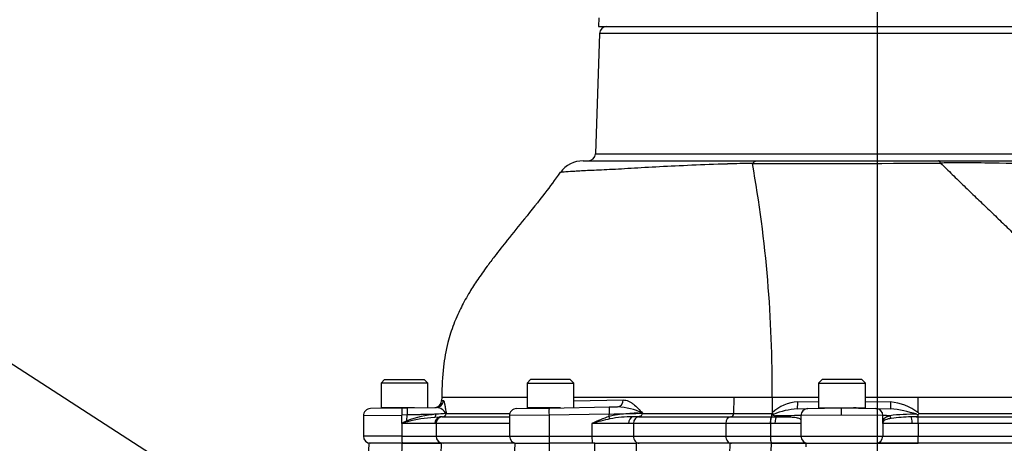
# Paper-space layout 'Sheet1' of a CAD drawing. Units: millimetres. Extents: x 0 to 3564, y 0 to 2520.
# Drawn here: x 2201 to 2480, y 1208 to 1328 of the extents above; entities that cross this region are included whole.
import ezdxf
from ezdxf.enums import TextEntityAlignment as Align
from ezdxf.lldxf.tags import DXFTag

# ---------------------------------------------------------------- set-up
doc = ezdxf.new("R2010")
doc.units = ezdxf.units.MM
doc.header["$LTSCALE"] = 6
for name, color, linetype in [('center line', 7, 'Continuous'), ('Default', 7, 'Continuous'), ('tangent', 7, 'Continuous'), ('TSH-1', 7, 'Continuous'), ('visible', 7, 'Continuous')]:
    doc.layers.add(name, color=color, linetype=linetype)
doc.styles.add('SEACAD_Arial', font='arial.ttf')
tags = doc.linetypes.add('CENTER2', pattern=[28.575, 19.05, -3.175, 3.175, -3.175]).pattern_tags.tags
tags[10:11] = [DXFTag(74, 4), DXFTag(75, 0), DXFTag(340, '0'), DXFTag(46, 0.0), DXFTag(50, 0.0), DXFTag(44, 0.0), DXFTag(45, 0.0)]
tags[8:9] = [DXFTag(74, 4), DXFTag(75, 0), DXFTag(340, '0'), DXFTag(46, 0.0), DXFTag(50, 0.0), DXFTag(44, 0.0), DXFTag(45, 0.0)]
tags[6:7] = [DXFTag(74, 4), DXFTag(75, 0), DXFTag(340, '0'), DXFTag(46, 0.0), DXFTag(50, 0.0), DXFTag(44, 0.0), DXFTag(45, 0.0)]
tags[4:5] = [DXFTag(74, 4), DXFTag(75, 0), DXFTag(340, '0'), DXFTag(46, 0.0), DXFTag(50, 0.0), DXFTag(44, 0.0), DXFTag(45, 0.0)]
doc.dimstyles.new('ISO-InstDr', dxfattribs={"dimtxt": 19.2, "dimasz": 26.88, "dimexe": 9.6, "dimexo": 9.6, "dimgap": 4.8, "dimtad": 1, "dimdec": 0, "dimzin": 0, "dimdsep": 46, "dimtxsty": 'SEACAD_Arial', "dimblk1": '_SE_FILLED', "dimblk2": '_SE_FILLED', "dimsah": 1, "dimcen": 9.6, "dimadec": 0, "dimazin": 0, "dimtfac": 0.5, "dimtofl": 0, "dimtmove": 0, "dimatfit": 3, "dimfxl": 1, "dimtzin": 0, "dimarcsym": 0})

# ---------------------------------------------------------------- blocks, each defined once
blk = doc.blocks.new('SE4')
at = {"layer": 'center line', "color": 7, "linetype": 'CENTER2'}
blk.add_line((2443.72, 647.69), (2443.72, 1337.69), dxfattribs=at)
at = {"layer": 'tangent', "color": 7, "linetype": 'Continuous'}
for p, q in [((2522.46, 1324.01), (2364.98, 1324.01)), ((2363.79, 1289.87), (2523.65, 1289.87)), ((2461.56, 1287.31), (2461.56, 1287.31)), ((2320.26, 1220.04), (2320.75, 1220.05)), ((2344.35, 1220.94), (2320.29, 1220.94)), ((2403.03, 1220.94), (2357.69, 1220.94)), ((2357.69, 1219.98), (2371.67, 1220.22)), ((2403.03, 1220.94), (2402.93, 1216.41)), ((2413.83, 1220.94), (2403.03, 1220.94)), ((2426.99, 1220.94), (2413.83, 1220.94)), ((2421.09, 1219.67), (2426.99, 1219.77)), ((2455.14, 1220.94), (2440.24, 1220.94)), ((2440.24, 1219.77), (2447.36, 1219.64)), ((2455.14, 1220.94), (2455.15, 1216.64)), ((2503.69, 1220.94), (2455.14, 1220.94)), ((2298.11, 1215.77), (2308.96, 1215.93)), ((2310.46, 1215.96), (2308.96, 1215.93)), ((2308.96, 1213.54), (2308.96, 1215.93)), ((2310.42, 1214.34), (2310.46, 1215.96)), ((2321.55, 1216.41), (2339.56, 1216.41)), ((2350.66, 1215.93), (2339.46, 1215.77)), ((2367.72, 1216.23), (2350.66, 1215.93)), ((2350.66, 1215.93), (2350.66, 1209.94)), ((2367.7, 1215.56), (2367.72, 1216.23)), ((2377.14, 1216.48), (2377.14, 1216.41)), ((2377.14, 1216.41), (2402.93, 1216.41)), ((2402.93, 1216.41), (2413.82, 1216.41)), ((2433.37, 1215.94), (2422.01, 1215.78)), ((2445.21, 1215.77), (2433.37, 1215.94)), ((2445.21, 1214.07), (2445.21, 1215.77)), ((2455.46, 1216.41), (2503.7, 1216.41)), ((2318.34, 1213.54), (2308.96, 1213.54)), ((2308.96, 1213.54), (2308.96, 1209.94)), ((2319.76, 1215.39), (2318.21, 1215.27)), ((2318.68, 1213.55), (2318.34, 1213.54)), ((2339.46, 1213.55), (2318.68, 1213.55)), ((2318.68, 1213.55), (2318.68, 1209.94)), ((2320.45, 1215.44), (2339.46, 1215.44)), ((2373.22, 1213.54), (2362.83, 1213.54)), ((2362.83, 1213.54), (2362.83, 1209.94)), ((2374.59, 1213.55), (2373.22, 1213.54)), ((2400.7, 1213.55), (2374.59, 1213.55)), ((2374.59, 1213.55), (2374.59, 1209.94)), ((2413.33, 1213.55), (2400.7, 1213.55)), ((2400.7, 1213.55), (2400.7, 1209.94)), ((2413.37, 1213.55), (2413.33, 1213.55)), ((2414.66, 1213.54), (2413.37, 1213.55)), ((2413.37, 1213.55), (2413.37, 1209.94)), ((2422.01, 1213.54), (2414.66, 1213.54)), ((2453.52, 1213.54), (2445.17, 1213.54)), ((2445.17, 1213.54), (2445.17, 1209.94)), ((2455.24, 1213.55), (2453.52, 1213.54)), ((2455.18, 1215.44), (2503.71, 1215.44)), ((2503.74, 1213.55), (2455.24, 1213.55)), ((2455.24, 1213.55), (2455.24, 1209.94)), ((2308.96, 1209.94), (2298.11, 1209.94)), ((2308.96, 1209.94), (2318.68, 1209.94)), ((2318.68, 1209.94), (2339.46, 1209.94)), ((2320.17, 1207.94), (2319.46, 1185.37)), ((2339.46, 1209.94), (2350.66, 1209.94)), ((2350.66, 1209.94), (2362.83, 1209.94)), ((2350.71, 1207.94), (2350.7, 1197.19)), ((2362.83, 1209.94), (2374.59, 1209.94)), ((2363.28, 1188.93), (2363.63, 1207.94)), ((2374.59, 1209.94), (2400.7, 1209.94)), ((2375.39, 1207.94), (2375, 1187.09)), ((2400.7, 1209.94), (2413.37, 1209.94)), ((2401.07, 1177.79), (2401.93, 1207.94)), ((2413.37, 1209.94), (2422.01, 1209.94)), ((2422.01, 1209.94), (2445.17, 1209.94)), ((2445.17, 1209.94), (2455.24, 1209.94)), ((2455.24, 1209.94), (2503.74, 1209.94))]:
    blk.add_line(p, q, dxfattribs=at)
for centre, radius, start, end in [((2409.06, 1046.47), 240.7, 90.1856, 91.878), ((2413.09, 9067.78), 7780.62, 269.964557, 270.356924), ((2421.94, 1207.46), 12.24, 93.9918, 131.5906), ((2446.07, 1204.68), 15.02, 52.8066, 85.066), ((2321.3, 1184.71), 31.56, 94.9022, 110.1629), ((2323.69, 1161.47), 54.92, 92.2617, 95.3229), ((2318.43, 1214.52), 3.59, 30.607, 84.3542), ((2375.31, 1183.65), 32.81, 86.815, 103.4182), ((2369.07, 1199.49), 18.81, 64.5682, 86.9379), ((2413.66, 1217.47), 1.45, 282.5904, 293.6909), ((2422.72, 1195.24), 22.55, 94.5598, 112.0634), ((2422.37, 922.83), 292.95, 90.0705, 91.4762), ((2445.72, 1142.16), 73.61, 88.8501, 90.3943), ((2453.53, 1166.56), 49.6, 88.5421, 97.3344), ((2444.54, 1185.58), 32.24, 71.4628, 85.0385), ((2359.28, 1123.27), 103.35, 118.2161, 119.1392), ((2398.24, 942.74), 285.14, 107.9083, 108.2473), ((2321.39, 1170.11), 45.27, 94.0297, 103.8484), ((2384.35, 1168.65), 49.78, 109.5414, 115.6124), ((2390.71, 1116.92), 100.57, 103.0985, 106.0965), ((2374.07, 1181.2), 34.23, 89.4344, 100.3491), ((2376.08, 890.17), 325.27, 90.0054, 90.106), ((2437.77, 1214.44), 7.45, 353.0742, 357.1274), ((2396.47, 1224.38), 49.89, 347.45, 347.8546), ((2453.69, 1169.56), 45.85, 90.5966, 97.6664), ((-18920.72, 1537.87), 21232.34, 359.048723, 359.109636)]:
    blk.add_arc(centre, radius, start, end, dxfattribs=at)
for centre, major_axis, ratio, start_param, end_param in [((2318.75, 1220.1), (0.03, -2), 0.997207, 0, 1.527212), ((2370.04, 1220.27), (-0.03, 2), 0.818961, 3.141593, 4.671914), ((2420.89, 1219.72), (0.03, -2), 0.10021, 0, 1.542863), ((2447.37, 1219.7), (-0.03, -2), 0.003456, 4.738633, 6.283185), ((2309.09, 1215.93), (-0.03, 2), 0.065674, 0, 1.56965), ((2310.59, 1215.96), (-0.03, 2), 0.065674, 0, 1.56965), ((2317.86, 1216.18), (0.131, -0.991), 0.739165, 0.323768, 1.454886), ((2350.73, 1215.93), (-0.03, 2), 0.034894, 0, 1.570187), ((2367.79, 1216.23), (-0.03, 2), 0.034894, 0, 1.570187), ((2367.3, 1216.22), (12.02, 0.31), 0.00019, -1.53592, -0.610637), ((2402.11, 1216.44), (0, -1), 0.819152, 0.061336, 1.544616), ((2413.56, 1216.67), (1.37, -1.46), 0.076782, 1.1309, 1.462695), ((2443.22, 1215.77), (0.03, 2), 0.999304, 4.72983, 6.283185), ((2448.03, 1215.77), (0.269, -0.963), 0.825535, 4.499419, 5.376629), ((2310.35, 1214.34), (0.47, -0.882), 0.057991, 1.222528, 1.539894), ((2320.17, 1213.54), (0, 1.9), 0.960338, 0.224081, 1.570796), ((2320.57, 1213.55), (0, 1.9), 0.992963, 0.061531, 1.570796), ((2367.66, 1215.56), (0.32, -0.948), 0.03307, 0.731688, 1.559639), ((2374.6, 1213.54), (0, 1.9), 0.727563, 0.140526, 1.570796), ((2376.15, 1213.55), (0, 1.9), 0.819152, 0.061336, 1.570796), ((2402.26, 1213.55), (0, 1.9), 0.819152, 0.061336, 1.570796), ((2413.7, 1213.55), (0.01, 1.9), 0.175735, 0.061629, 1.571306), ((2415.22, 1213.54), (0, 1.9), 0.298841, 0, 1.570796), ((2446.21, 1214.07), (-0.999, 0.054), 0.811009, 0.067025, 0.29211), ((2453.14, 1213.54), (0, 1.9), 0.199182, 4.712389, 6.098979), ((2455.18, 1216.44), (0, -1), 0.034921, -0.519939, -0.061336), ((2455.18, 1213.55), (0, 1.9), 0.034921, 4.712389, 6.221849), ((2309.09, 1209.94), (0, -2), 0.065684, 4.712389, 6.283185), ((2320.67, 1209.94), (0, -2), 0.992963, 4.712389, 6.283185), ((2350.73, 1209.94), (0, 2), 0.034899, 1.570796, 3.141593), ((2362.9, 1209.94), (0, 2), 0.034899, 1.570796, 3.141593), ((2376.23, 1209.94), (0, 2), 0.819152, 1.570796, 3.141593), ((2402.34, 1209.94), (0, 2), 0.819152, 1.570796, 3.141593), ((2413.72, 1209.94), (0, 2), 0.175736, 1.570796, 3.141593), ((2443.18, 1209.94), (0, 2), 0.995352, 3.141593, 4.712389), ((2455.17, 1209.94), (0, 2), 0.034921, 3.141593, 4.712389)]:
    blk.add_ellipse(centre, major_axis=major_axis, ratio=ratio, start_param=start_param, end_param=end_param, dxfattribs=at)
for points, knots in [([(2401.17, 1287.03), (2397.65, 1286.92), (2394.29, 1286.8), (2387.9, 1286.53), (2384.86, 1286.39), (2379.11, 1286.08), (2376.39, 1285.92), (2371.38, 1285.63), (2369.1, 1285.5), (2364.99, 1285.3), (2363.15, 1285.23), (2359.96, 1285.07), (2358.62, 1284.99), (2356.42, 1284.86), (2355.56, 1284.81), (2354.34, 1284.71), (2353.99, 1284.68), (2353.88, 1284.65), (2353.87, 1284.64), (2353.87, 1284.64)], [0, 0, 0, 0, 0.0625, 0.0625, 0.125, 0.125, 0.1875, 0.1875, 0.25, 0.25, 0.3125, 0.3125, 0.375, 0.375, 0.4375, 0.4375, 0.5, 0.5, 0.5077715, 0.5077715, 0.5077715, 0.5077715]), ([(2408.28, 1287.16), (2408.49, 1287.42), (2408.71, 1287.61), (2409.06, 1287.81), (2409.18, 1287.86), (2409.35, 1287.91), (2409.41, 1287.92), (2409.53, 1287.94), (2409.59, 1287.94), (2409.65, 1287.94)], [0, 0, 0, 0, 0.5, 0.5, 0.75, 0.75, 0.875, 0.875, 1, 1, 1, 1]), ([(2461.56, 1287.31), (2461.46, 1287.52), (2461.37, 1287.68), (2461.22, 1287.83), (2461.17, 1287.87), (2461.1, 1287.91), (2461.07, 1287.92), (2461.02, 1287.94), (2461, 1287.94), (2460.97, 1287.94)], [0, 0, 0, 0, 0.5, 0.5, 0.75, 0.75, 0.875, 0.875, 1, 1, 1, 1]), ([(2533.61, 1284.9), (2533.62, 1284.9), (2533.61, 1284.9), (2533.56, 1284.9), (2533.37, 1284.91), (2532.73, 1284.92), (2532.27, 1284.92), (2530.47, 1284.95), (2528.73, 1284.97), (2524.21, 1285.02), (2521.44, 1285.14), (2514.97, 1285.49), (2511.27, 1285.71), (2503, 1286.19), (2498.44, 1286.51), (2488.68, 1286.99), (2483.5, 1287.15), (2475.45, 1287.3), (2472.72, 1287.33), (2468.57, 1287.35), (2467.18, 1287.35), (2464.38, 1287.34), (2462.95, 1287.33), (2461.56, 1287.31)], [0.1105083, 0.1105083, 0.1105083, 0.1105083, 0.125, 0.125, 0.1875, 0.1875, 0.25, 0.25, 0.375, 0.375, 0.5, 0.5, 0.625, 0.625, 0.75, 0.75, 0.875, 0.875, 0.9375, 0.9375, 0.96875, 0.96875, 1, 1, 1, 1]), ([(2320.75, 1220.05), (2320.81, 1220.05), (2320.87, 1219.92), (2320.97, 1219.61), (2321, 1219.48), (2321.07, 1219.2), (2321.1, 1219.04), (2321.2, 1218.53), (2321.27, 1218.14), (2321.41, 1217.3), (2321.48, 1216.86), (2321.55, 1216.41)], [0, 0, 0, 0, 0.25, 0.25, 0.375, 0.375, 0.5, 0.5, 0.75, 0.75, 1, 1, 1, 1]), ([(2371.67, 1220.22), (2372.18, 1220.23), (2372.68, 1220.1), (2373.41, 1219.78), (2373.65, 1219.65), (2374.12, 1219.35), (2374.34, 1219.19), (2375.47, 1218.31), (2376.31, 1217.4), (2377.14, 1216.48)], [0, 0, 0, 0, 0.25, 0.25, 0.375, 0.375, 0.5, 0.5, 1, 1, 1, 1]), ([(2318.6, 1216.16), (2318.08, 1216.15), (2317.5, 1216.13), (2316.27, 1216.1), (2315.61, 1216.08), (2314.57, 1216.06), (2314.21, 1216.05), (2313.48, 1216.03), (2313.11, 1216.02), (2312, 1215.99), (2311.24, 1215.97), (2310.46, 1215.96)], [0, 0, 0, 0, 0.25, 0.25, 0.5, 0.5, 0.625, 0.625, 0.75, 0.75, 1, 1, 1, 1]), ([(2445.21, 1214.07), (2445.22, 1214.14), (2445.22, 1214.21), (2445.24, 1214.34), (2445.25, 1214.39), (2445.29, 1214.55), (2445.33, 1214.64), (2445.47, 1214.89), (2445.59, 1215.03), (2445.93, 1215.28), (2446.13, 1215.39), (2446.61, 1215.59), (2446.89, 1215.68), (2447.2, 1215.76)], [0, 0, 0, 0, 0.0625, 0.0625, 0.125, 0.125, 0.25, 0.25, 0.5, 0.5, 0.75, 0.75, 1, 1, 1, 1]), ([(2447.57, 1215), (2447.24, 1214.95), (2446.94, 1214.89), (2446.4, 1214.76), (2446.17, 1214.69), (2445.78, 1214.52), (2445.62, 1214.43), (2445.44, 1214.27), (2445.39, 1214.21), (2445.32, 1214.1), (2445.3, 1214.07), (2445.27, 1213.98), (2445.25, 1213.94), (2445.24, 1213.88)], [0, 0, 0, 0, 0.25, 0.25, 0.5, 0.5, 0.75, 0.75, 0.875, 0.875, 0.9375, 0.9375, 1, 1, 1, 1])]:
    blk.add_open_spline(points, degree=3, knots=knots, dxfattribs=at)
blk.add_open_spline([(2412.75, 1170.75), (2413.04, 1183.14), (2413.34, 1195.54), (2413.63, 1207.94)], degree=3, dxfattribs=at)
at = {"layer": 'visible', "color": 7, "linetype": 'Continuous'}
for p, q in [((2364.81, 1328.46), (2364.72, 1325.94)), ((2364.72, 1325.94), (2522.72, 1325.94)), ((2364.98, 1324.01), (2363.79, 1289.87)), ((2360.34, 1287.94), (2409.65, 1287.94)), ((2409.65, 1287.94), (2460.97, 1287.94)), ((2460.97, 1287.94), (2527.34, 1287.94)), ((2304.09, 1225.99), (2303.09, 1224.99)), ((2316.34, 1224.99), (2303.09, 1224.99)), ((2303.09, 1224.99), (2303.09, 1217.99)), ((2304.09, 1225.99), (2315.34, 1225.99)), ((2316.34, 1224.99), (2315.34, 1225.99)), ((2316.34, 1218.06), (2316.34, 1224.99)), ((2345.44, 1225.99), (2344.44, 1224.99)), ((2344.44, 1224.99), (2357.69, 1224.99)), ((2344.44, 1224.99), (2344.44, 1217.99)), ((2356.69, 1225.99), (2345.44, 1225.99)), ((2357.69, 1224.99), (2356.69, 1225.99)), ((2357.69, 1218.06), (2357.69, 1224.99)), ((2427.99, 1225.99), (2426.99, 1224.99)), ((2426.99, 1224.99), (2440.24, 1224.99)), ((2426.99, 1224.99), (2426.99, 1217.99)), ((2439.24, 1225.99), (2427.99, 1225.99)), ((2440.24, 1224.99), (2439.24, 1225.99)), ((2440.24, 1217.99), (2440.24, 1224.99)), ((2320.29, 1220.95), (2320.26, 1220.05)), ((2320.29, 1220.94), (2320.29, 1220.94)), ((2413.83, 1220.94), (2413.82, 1216.61)), ((2298.11, 1215.77), (2298.11, 1209.94)), ((2309.05, 1217.93), (2300.08, 1217.77)), ((2312.58, 1217.99), (2303.09, 1217.99)), ((2305.72, 1217.99), (2305.72, 1217.87)), ((2309.05, 1217.93), (2310.56, 1217.96)), ((2310.56, 1217.96), (2318.79, 1218.1)), ((2321.53, 1216.35), (2321.54, 1216.34)), ((2339.46, 1215.77), (2339.46, 1209.94)), ((2341.42, 1217.77), (2350.69, 1217.93)), ((2353.93, 1217.99), (2344.44, 1217.99)), ((2347.06, 1217.99), (2347.06, 1217.87)), ((2350.69, 1217.93), (2367.75, 1218.23)), ((2367.75, 1218.23), (2370.07, 1218.27)), ((2377.13, 1216.41), (2377.14, 1216.41)), ((2413.82, 1216.61), (2413.82, 1216.41)), ((2420.92, 1217.72), (2423.98, 1217.78)), ((2422.01, 1215.78), (2422.01, 1209.94)), ((2423.98, 1217.78), (2433.41, 1217.94)), ((2426.99, 1217.99), (2440.24, 1217.99)), ((2429.62, 1217.99), (2429.62, 1217.87)), ((2429.62, 1217.94), (2430.38, 1217.94)), ((2430.38, 1217.99), (2430.38, 1217.94)), ((2433.41, 1217.94), (2443.25, 1217.77)), ((2436.85, 1217.99), (2436.85, 1217.94)), ((2437.62, 1217.94), (2436.85, 1217.94)), ((2437.62, 1217.87), (2437.62, 1217.99)), ((2443.25, 1217.77), (2447.33, 1217.7)), ((2320.45, 1215.44), (2320.45, 1215.44)), ((2376.05, 1215.44), (2402.16, 1215.44)), ((2402.16, 1215.44), (2413.65, 1215.44)), ((2413.65, 1215.44), (2413.68, 1215.44)), ((2413.68, 1215.44), (2415.22, 1215.44)), ((2415.22, 1215.44), (2417.71, 1215.44)), ((2417.71, 1215.44), (2416.41, 1215.44)), ((2454.62, 1215.44), (2455.18, 1215.44)), ((2299.61, 1207.94), (2298.87, 1186.71)), ((2309.05, 1207.94), (2299.61, 1207.94)), ((2309.05, 1207.94), (2320.17, 1207.94)), ((2320.17, 1207.94), (2309.09, 1207.94)), ((2340.96, 1207.94), (2320.17, 1207.94)), ((2340.96, 1207.94), (2340.29, 1188.73)), ((2340.96, 1207.94), (2350.71, 1207.94)), ((2363.63, 1207.94), (2350.71, 1207.94)), ((2363.63, 1207.94), (2375.39, 1207.94)), ((2401.93, 1207.94), (2375.39, 1207.94)), ((2413.63, 1207.94), (2401.93, 1207.94)), ((2413.63, 1207.94), (2423.51, 1207.94)), ((2423.51, 1207.94), (2413.72, 1207.94)), ((2423.48, 1206.98), (2423.51, 1207.94)), ((2423.51, 1207.94), (2443.67, 1207.94)), ((2443.67, 1207.94), (2455.19, 1207.94)), ((2455.17, 1207.94), (2443.67, 1207.94)), ((2455.19, 1207.94), (2455.17, 1207.94)), ((2503.72, 1207.94), (2455.19, 1207.94))]:
    blk.add_line(p, q, dxfattribs=at)
for centre, radius, start, end in [((2366.98, 1323.94), 2, 90, 178), ((2361.79, 1289.94), 2, 270, 358), ((2360.34, 1279.94), 8, 89.987, 143.8863), ((2054.77, 1224.15), 359.08, 359.4878, 10.1068), ((2318.26, 1220.09), 2, 271, 359.4179), ((2300.11, 1215.77), 2, 91, 181.3246), ((2320.54, 1216.45), 1.01, 265.3583, 353.9731), ((2320.51, 1216.58), 1.06, 346.9961, 350.9761), ((2341.46, 1215.77), 2, 91, 181.3797), ((2414.4, 1216.46), 0.582, 184.2583, 223.8309), ((2424.01, 1215.78), 2, 91, 180), ((2455.84, 1216.47), 22.47, 176.2423, 181.3446), ((2469.86, 1341.99), 126.75, 263.1698, 263.3437), ((2339.87, 1060.55), 194.05, 53.4396, 53.5538), ((2448.61, 1215.93), 6.57, 356.8456, 1.4545), ((2320.89, 1204.42), 11.03, 92.2636, 95.8766), ((2376.16, 1150.28), 65.17, 90.5957, 91.5413), ((2455.06, 1167.8), 47.65, 90.5246, 92.2197), ((2300.11, 1209.94), 2, 180, 270), ((2341.46, 1209.94), 2, 180, 270), ((2424.01, 1209.94), 2, 180, 270)]:
    blk.add_arc(centre, radius, start, end, dxfattribs=at)
blk.add_open_spline([(2461.56, 1287.31), (2474.26, 1274.82), (2487.08, 1262.35), (2503.68, 1250.56), (2503.69, 1235.75), (2503.69, 1220.94)], degree=5, dxfattribs=at)
for points, knots in [([(2353.84, 1284.69), (2352.27, 1282.53), (2349.25, 1278.37), (2344.02, 1271.87), (2339.21, 1265.95), (2335.7, 1261.5), (2333.33, 1258.35), (2331.76, 1256.18), (2330.48, 1254.33), (2329.3, 1252.54), (2328.12, 1250.65), (2326.96, 1248.66), (2325.84, 1246.55), (2324.72, 1244.23), (2323.32, 1240.92), (2321.74, 1236.02), (2320.53, 1228.92), (2320.36, 1224.1), (2320.29, 1220.94)], [0, 0, 0, 0, 0.099181, 0.225841, 0.330123, 0.410242, 0.456588, 0.489532, 0.519669, 0.548723, 0.576716, 0.610258, 0.642265, 0.673585, 0.714547, 0.788183, 0.882883, 1, 1, 1, 1]), ([(2377.13, 1216.41), (2377.13, 1216.41), (2377.12, 1216.4), (2377.12, 1216.4), (2377.11, 1216.38), (2377.1, 1216.37), (2377.09, 1216.36), (2377.07, 1216.31), (2377.05, 1216.26), (2377.03, 1216.2), (2376.98, 1216.1), (2376.92, 1215.99), (2376.85, 1215.9), (2376.77, 1215.8), (2376.68, 1215.71), (2376.58, 1215.64), (2376.5, 1215.59), (2376.42, 1215.56), (2376.34, 1215.53), (2376.25, 1215.5), (2376.16, 1215.48), (2376.08, 1215.47), (2375.97, 1215.46), (2375.88, 1215.45), (2375.78, 1215.45), (2375.68, 1215.44), (2375.58, 1215.44), (2375.48, 1215.44)], [0, 0, 0, 0, 0.013181, 0.013181, 0.013181, 0.035563, 0.035563, 0.035563, 0.11052, 0.11052, 0.11052, 0.265029, 0.265029, 0.265029, 0.424617, 0.424617, 0.424617, 0.539993, 0.539993, 0.539993, 0.656896, 0.656896, 0.656896, 0.817023, 0.817023, 0.817023, 1, 1, 1, 1]), ([(2413.65, 1215.44), (2413.69, 1215.46), (2413.74, 1215.57), (2413.8, 1215.92), (2413.82, 1216.17), (2413.82, 1216.41)], [0, 0, 0, 0, 0.5, 0.5, 1, 1, 1, 1]), ([(2413.98, 1216.05), (2414, 1216.02), (2414.03, 1216), (2414.1, 1215.95), (2414.13, 1215.93), (2414.24, 1215.88), (2414.31, 1215.85), (2414.53, 1215.76), (2414.68, 1215.72), (2414.83, 1215.68)], [0, 0, 0, 0, 0.125, 0.125, 0.25, 0.25, 0.5, 0.5, 1, 1, 1, 1]), ([(2455.46, 1216.41), (2455.47, 1216.41), (2455.47, 1216.4), (2455.46, 1216.38), (2455.46, 1216.37), (2455.44, 1216.35), (2455.43, 1216.34), (2455.39, 1216.3), (2455.36, 1216.27), (2455.28, 1216.2), (2455.23, 1216.15), (2455.17, 1216.1)], [0, 0, 0, 0, 0.0625, 0.0625, 0.125, 0.125, 0.25, 0.25, 0.5, 0.5, 1, 1, 1, 1]), ([(2413.65, 1215.44), (2413.61, 1215.43), (2413.57, 1215.37), (2413.49, 1215.16), (2413.46, 1215.02), (2413.4, 1214.67), (2413.37, 1214.47), (2413.34, 1214.02), (2413.33, 1213.78), (2413.33, 1213.55)], [0, 0, 0, 0, 0.25, 0.25, 0.5, 0.5, 0.75, 0.75, 1, 1, 1, 1]), ([(2417.71, 1215.44), (2418.39, 1215.44), (2419, 1215.42), (2419.81, 1215.36), (2420.06, 1215.34), (2420.52, 1215.27), (2420.72, 1215.23), (2421.09, 1215.14), (2421.25, 1215.09), (2421.53, 1214.97), (2421.65, 1214.91), (2421.83, 1214.75), (2421.9, 1214.66), (2421.97, 1214.5), (2421.98, 1214.45), (2422.01, 1214.32), (2422.01, 1214.25), (2422.01, 1214.16)], [0, 0, 0, 0, 0.25, 0.25, 0.375, 0.375, 0.5, 0.5, 0.625, 0.625, 0.75, 0.75, 0.875, 0.875, 0.9375, 0.9375, 1, 1, 1, 1]), ([(2455.17, 1215.57), (2455.16, 1215.54), (2455.15, 1215.51), (2455.12, 1215.48), (2455.1, 1215.47), (2455.06, 1215.46), (2455.03, 1215.46), (2454.95, 1215.45), (2454.88, 1215.45), (2454.75, 1215.44), (2454.69, 1215.44), (2454.62, 1215.44)], [0, 0, 0, 0, 0.25, 0.25, 0.375, 0.375, 0.5, 0.5, 0.75, 0.75, 1, 1, 1, 1])]:
    blk.add_open_spline(points, degree=3, knots=knots, dxfattribs=at)
blk = doc.blocks.new('SEANNOT_GROUP111')
at = {"layer": 'Default', "color": 7, "linetype": 'Continuous'}
blk.add_lwpolyline([(2064.59, 1317.11), (2330.12, 1145.33)], dxfattribs=at)
blk = doc.blocks.new('DMBLK6903')
at = {"layer": 'Default', "linetype": 'Continuous'}
for points in [[(2194.6, 1501.92), (2167.72, 1497.44), (2194.6, 1492.96)], [(2416.84, 1501.92), (2416.84, 1492.96), (2443.72, 1497.44)]]:
    blk.add_hatch(color=7, dxfattribs=at).paths.add_polyline_path(points)
at = {"layer": 'Default', "color": 7, "linetype": 'Continuous'}
for p, q in [((2167.72, 1000.04), (2167.72, 1507.04)), ((2443.72, 1347.29), (2443.72, 1507.04)), ((2167.72, 1497.44), (2443.72, 1497.44))]:
    blk.add_line(p, q, dxfattribs=at)
at = {"layer": 'Default', "color": 7, "linetype": 'Continuous', "style": 'SEACAD_Arial'}
for s, p in [('276', (2267.11, 1544.48)), ('(', (2248.74, 1521.44)), ('10.87"', (2267.11, 1521.44)), (')', (2353.93, 1521.44))]:
    blk.add_text(s, height=19.2, dxfattribs=at).set_placement(p, align=Align.TOP_LEFT)
blk = doc.blocks.new('_SE_FILLED')
at = {"color": 0}
blk.add_line((0, 0), (-1, 0), dxfattribs=at)
blk.add_solid([(0, 0), (-1, -0.1665), (-1, 0.1665), (0, 0)], dxfattribs=at)
blk = doc.blocks.new('DMBLK6904')
at = {"layer": 'Default', "linetype": 'Continuous'}
for points in [[(2105.1, 1559.52), (2078.22, 1555.04), (2105.1, 1550.56)], [(2416.84, 1559.52), (2416.84, 1550.56), (2443.72, 1555.04)]]:
    blk.add_hatch(color=7, dxfattribs=at).paths.add_polyline_path(points)
at = {"layer": 'Default', "color": 7, "linetype": 'Continuous'}
for p, q in [((2078.22, 1193.04), (2078.22, 1564.64)), ((2443.72, 1347.29), (2443.72, 1564.64)), ((2443.72, 1555.04), (2078.22, 1555.04))]:
    blk.add_line(p, q, dxfattribs=at)
at = {"layer": 'Default', "color": 7, "linetype": 'Continuous', "style": 'SEACAD_Arial'}
for s, p in [('366', (2222.36, 1602.08)), ('(', (2203.99, 1579.04)), (')', (2309.18, 1579.04)), ('14.39"', (2222.36, 1579.04))]:
    blk.add_text(s, height=19.2, dxfattribs=at).set_placement(p, align=Align.TOP_LEFT)

psp = doc.layouts.new('Sheet1')

# ---------------------------------------------------------------- block references
at = {"layer": 'Default'}
psp.add_blockref('SEANNOT_GROUP111', (0, 0), dxfattribs=at)
at = {"layer": 'TSH-1'}
psp.add_blockref('SE4', (0, 0), dxfattribs=at)

# ---------------------------------------------------------------- dimensions: what is measured, and where the dimension line sits
at = {"layer": 'Default', "color": 7, "linetype": 'Continuous'}
for base, p1, p2, picture, middle in [((2078.21783632, 1555.04008478), (2443.71783632, 1337.69045121), (2078.21783632, 1183.44045121), 'DMBLK6904', (2260.9678385, 1555.04008478)), ((2443.72, 1497.44), (2167.72, 990.44), (2443.72, 1337.69), 'DMBLK6903', (2305.72, 1497.44))]:
    dim = psp.add_linear_dim(base=base, p1=p1, p2=p2, text='\\A1;<>', dimstyle='ISO-InstDr', override={"dimpost": '\\X'}, dxfattribs=at)
    dim.commit()
    dim.dimension.update_dxf_attribs({"geometry": picture, "text_midpoint": middle, "dimtype": 160})

doc.saveas('drawing.dxf')
